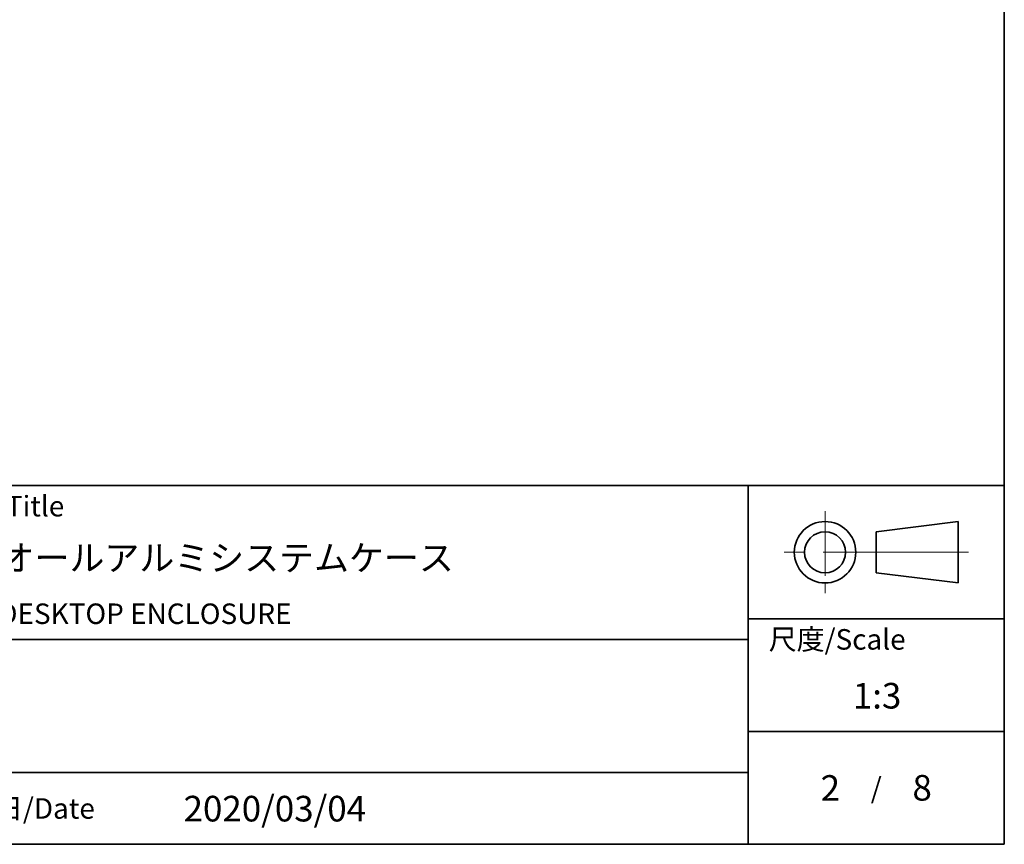
# Model space of a CAD drawing. Units: millimetres. Extents: x 0 to 7499, y 0 to 843.
# Drawn here: x 2068 to 2356, y 0 to 241 of the extents above; entities that cross this region are included whole.
import ezdxf
from ezdxf.enums import TextEntityAlignment as Align

# ---------------------------------------------------------------- set-up
doc = ezdxf.new("R2010")
doc.units = ezdxf.units.MM
doc.header["$LTSCALE"] = 3
doc.linetypes.add('CHAIN', pattern=[0.35429999999999995, 0.2362, -0.0295, 0.0591, -0.0295])
doc.layers.add('Border (ISO)', color=7, linetype='Continuous', lineweight=35)
doc.layers.add('Title (ISO)', color=7, linetype='Continuous', lineweight=35)
doc.styles.add('Note Text (TK)', font='txt')
doc.styles.add('文字スタイル67', font='arial.ttf')

# ---------------------------------------------------------------- blocks, each defined once
blk = doc.blocks.new('図面枠 tk図枠')
at = {"layer": 'Border (ISO)'}
for p in [(405.4999999999999, 289), (14.50000000000001, 8.000000000000007)]:
    blk.add_line(p, (405.4999999999999, 8.000000000000007), dxfattribs=at)
blk = doc.blocks.new('表題欄 tk表題欄')
at = {"layer": 'Title (ISO)'}
for p, q in [((74.70882392282105, 244.052739026017), (255.7088239228211, 244.052739026017)), ((230.7088239228211, 244.052739026017), (230.7088239228211, 209.052739026017)), ((255.7088239228211, 244.052739026017), (255.7088239228211, 209.052739026017)), ((243.2088239228211, 239.552739026017), (251.2088239228211, 240.5527390260171)), ((251.2088239228211, 234.552739026017), (251.2088239228211, 240.5527390260171)), ((243.2088239228211, 239.552739026017), (243.2088239228211, 235.552739026017)), ((243.2088239228211, 235.552739026017), (251.2088239228211, 234.552739026017)), ((230.7088239228211, 231.052739026017), (255.7088239228211, 231.052739026017)), ((74.70882392282105, 229.052739026017), (230.7088239228211, 229.052739026017)), ((230.7088239228211, 220.052739026017), (255.7088239228211, 220.052739026017)), ((149.7088239228211, 216.052739026017), (230.7088239228211, 216.052739026017)), ((255.7088239228211, 209.052739026017), (74.70882392282105, 209.052739026017))]:
    blk.add_line(p, q, dxfattribs=at)
at = {"layer": 'Title (ISO)', "color": 4, "linetype": 'CHAIN', "lineweight": 18, "ltscale": 8.889559745788574}
blk.add_line((238.2088239228211, 241.552739026017), (238.2088239228211, 233.552739026017), dxfattribs=at)
at = {"layer": 'Title (ISO)', "color": 4, "linetype": 'CHAIN', "lineweight": 18, "ltscale": 20.00163269042969}
blk.add_line((252.2088239228211, 237.552739026017), (234.2088239228211, 237.552739026017), dxfattribs=at)
at = {"layer": 'Title (ISO)'}
for radius in [3, 2]:
    blk.add_circle((238.2088239228211, 237.552739026017), radius, dxfattribs=at)
at = {"layer": 'Title (ISO)', "color": 1, "char_height": 2.000000029802322, "attachment_point": 4, "line_spacing_factor": 1.5, "style": 'Note Text (TK)'}
for s, insert in [('\\fＭＳ Ｐゴシック|b0|i0;\\H2.0000;品名/Title', (151.708823922821, 242.052739026017)), ('\\fＭＳ Ｐゴシック|b0|i0;\\H2.0000;尺度/Scale', (232.7088239228211, 229.052739026017)), ('\\fＭＳ Ｐゴシック|b0|i0;\\H2.0000;作成日/Date', (151.708823922821, 212.552739026017))]:
    blk.add_mtext(s, dxfattribs=dict(at, insert=insert))
at = {"layer": 'Title (ISO)', "color": 7, "insert": (243.2088239228211, 214.552739026017), "char_height": 2.000000029802322, "attachment_point": 5, "line_spacing_factor": 1.5, "style": 'Note Text (TK)'}
blk.add_mtext('\\fＭＳ Ｐゴシック|b0|i0;\\H2.0000;/', dxfattribs=at)
at = {"layer": 'Title (ISO)', "color": 7}
for tag, p, height, style in [('<品名>_001', (157.6235966500938, 235.7530231169261), 2.5, 'Note Text (TK)'), ('<Title>_001', (157.4932713957346, 230.5520568828656), 2.000000029802322, '文字スタイル67'), ('<ページ_No.>_001', (237.9488807410029, 213.302739026017), 2.5, 'Note Text (TK)'), ('<総ページ数>_001', (246.7997330137301, 213.302739026017), 2.5, 'Note Text (TK)'), ('作成日_001', (175.5824034682756, 211.2814322078352), 2.5, 'Note Text (TK)')]:
    blk.add_attdef(tag, p, '', height=height, dxfattribs=dict(at, style=style))
at = {"layer": 'Title (ISO)', "color": 7, "style": 'Note Text (TK)'}
blk.add_attdef('<尺度>', text='', height=2.5, dxfattribs=at).set_placement((243.2088239228211, 223.5527390260171), align=Align.MIDDLE_CENTER)

msp = doc.modelspace()

# ---------------------------------------------------------------- block references
at = {"xscale": 3, "yscale": 3, "zscale": 3}
msp.add_blockref('図面枠 tk図枠', (1139.5, -24.00000000000002), dxfattribs=at)
ref = msp.add_blockref('表題欄 tk表題欄', (1588.873528231536, -627.158217078051), dxfattribs=dict(xscale=3, yscale=3, zscale=3))
ref.add_attrib('<品名>_001', 'オールアルミシステムケース', (2061.744318181818, 80.1008522727273), dxfattribs={"layer": 'Title (ISO)', "color": 7, "height": 7.5, "style": 'Note Text (TK)'})
ref.add_attrib('<尺度>_001', '1:3', (2311.639204545455, 39.75000000000009), dxfattribs={"layer": 'Title (ISO)', "color": 7, "height": 7.5, "style": 'Note Text (TK)'})
ref.add_attrib('作成日_001', '2020/03/04', (2115.620738636364, 6.686079545454588), dxfattribs={"layer": 'Title (ISO)', "color": 7, "height": 7.5, "style": 'Note Text (TK)'})
ref.add_attrib('<Title>_001', 'DESKTOP ENCLOSURE', (2061.353342418741, 64.49795357054568), dxfattribs={"layer": 'Title (ISO)', "color": 7, "height": 6.000000089406967, "style": '文字スタイル67'})
ref.add_attrib('<ページ_No.>_001', '2', (2302.209242837653, 12.73465211459756), dxfattribs={"layer": 'Title (ISO)', "color": 7, "height": 7.5, "style": 'Note Text (TK)'})
ref.add_attrib('<総ページ数>_001', '8', (2329.104365620737, 12.7986016371078), dxfattribs={"layer": 'Title (ISO)', "color": 7, "height": 7.5, "style": 'Note Text (TK)'})

doc.saveas('drawing.dxf')
